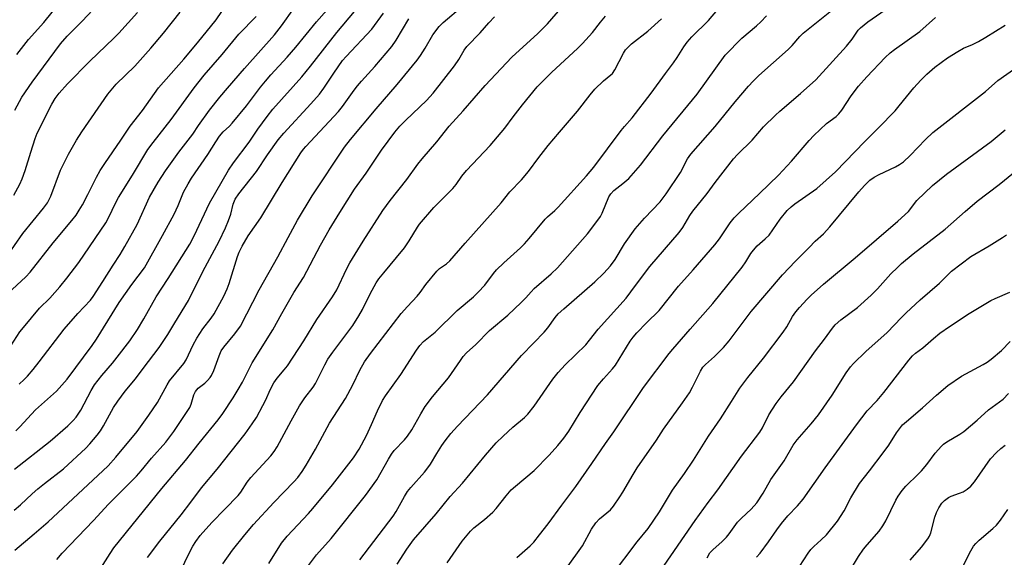
# Model space of a CAD drawing. Units: inches. Extents: x 1219772 to 1225772, y 585454 to 589454.
# Drawn here: x 1221224 to 1221523, y 588503 to 588667 of the extents above; entities that cross this region are included whole.
import ezdxf

# ---------------------------------------------------------------- set-up
doc = ezdxf.new("R2010")
doc.units = ezdxf.units.IN
doc.header["$MEASUREMENT"] = 0
doc.layers.add('Undefined', color=1, linetype='Continuous')

msp = doc.modelspace()

# ---------------------------------------------------------------- linework, layer by layer
at = {"layer": 'Undefined'}
for points, elevation in [([(1221220, 588583.52), (1221225.47, 588588.62), (1221226.81, 588590), (1221233.81, 588598.92), (1221239.46, 588605.74), (1221240.71, 588607.36), (1221241.69, 588608.79), (1221242.7, 588610.49), (1221244.33, 588613.56), (1221246.9, 588618.84), (1221248.06, 588620.88), (1221249.41, 588623.01), (1221254.3, 588630.06), (1221257.18, 588634.36), (1221260.85, 588639.11), (1221265.77, 588645.94), (1221273.45, 588654.66), (1221277.63, 588659.58), (1221283.24, 588666.57), (1221286.72, 588671.63)], 472), ([(1221222.14, 588639.14), (1221224.3, 588643.17), (1221227.34, 588647.71), (1221236.01, 588659.35), (1221238.03, 588661.67), (1221242.54, 588666.22), (1221248.93, 588673.08)], 466), ([(1221222.75, 588656.13), (1221226.32, 588660.62), (1221230.94, 588665.81), (1221235.56, 588671.54)], 464), ([(1221234.92, 588502.76), (1221236.52, 588504.69), (1221246.04, 588514.61), (1221250.54, 588519.54), (1221259.03, 588528.04), (1221260.48, 588529.7), (1221263.62, 588533.58), (1221267.99, 588538.41), (1221270.4, 588541.62), (1221275.25, 588548.89), (1221275.68, 588549.95), (1221276.53, 588552.78), (1221277.01, 588553.76), (1221277.83, 588554.76), (1221279.78, 588556.36), (1221280.63, 588557.16), (1221281.41, 588558.03), (1221281.86, 588558.69), (1221282.56, 588560.12), (1221284.14, 588564.56), (1221284.84, 588566.1), (1221285.64, 588567.24), (1221288.99, 588571.24), (1221290.63, 588573.66), (1221296.33, 588584.6), (1221302, 588594.68), (1221305.09, 588600.52), (1221307.98, 588605.75), (1221312.4, 588613.14), (1221322.26, 588627.96), (1221324.08, 588630.29), (1221331.85, 588639.55), (1221338.28, 588646.99), (1221344.28, 588654.35), (1221345.33, 588655.81), (1221346.73, 588657.96), (1221349.05, 588662.08), (1221350.99, 588664.62), (1221352.23, 588665.83), (1221358.14, 588670.82)], 486), ([(1221262.42, 588503.35), (1221266.12, 588508.4), (1221272.61, 588516.36), (1221275.61, 588520.22), (1221278.82, 588524.52), (1221283.61, 588530.16), (1221292.07, 588540.95), (1221294.25, 588543.93), (1221295.51, 588545.92), (1221297.47, 588549.49), (1221298.24, 588551.05), (1221299.73, 588554.47), (1221300.83, 588556.42), (1221301.77, 588557.8), (1221303.94, 588560.32), (1221304.9, 588561.6), (1221309.86, 588569.12), (1221313.8, 588575.62), (1221318.65, 588582.51), (1221319.89, 588584.66), (1221322.82, 588590.89), (1221323.87, 588592.87), (1221327.92, 588599.41), (1221333.91, 588608.69), (1221336.15, 588611.77), (1221341.2, 588618.14), (1221344.57, 588622.81), (1221345.79, 588624.38), (1221350.25, 588629.6), (1221354.05, 588634.29), (1221358.28, 588638.94), (1221364.92, 588646.63), (1221373.04, 588655.3), (1221380.93, 588662.47), (1221383.89, 588665.38), (1221388.56, 588670.72)], 490), ([(1221299.31, 588501.6), (1221303.07, 588507.72), (1221304.79, 588509.9), (1221311.29, 588516.7), (1221312.67, 588518.25), (1221318.57, 588525.45), (1221324.99, 588533.64), (1221326.71, 588536.31), (1221328.93, 588540.44), (1221330.47, 588543.79), (1221332.26, 588547.96), (1221333.78, 588551.02), (1221334.73, 588552.48), (1221339.39, 588558.92), (1221344.09, 588566.37), (1221345.08, 588567.79), (1221346.23, 588568.96), (1221349.81, 588571.75), (1221356.51, 588578.41), (1221361.43, 588582.52), (1221362.89, 588583.91), (1221364.83, 588586.02), (1221367.46, 588589.59), (1221368.37, 588590.7), (1221370.63, 588592.87), (1221375.7, 588597.41), (1221376.96, 588598.63), (1221378.33, 588600.19), (1221383.19, 588606.07), (1221383.95, 588606.84), (1221386.14, 588608.72), (1221387.16, 588609.7), (1221395.77, 588619.25), (1221397.99, 588621.93), (1221406.28, 588632.99), (1221407.29, 588634.23), (1221409.66, 588636.85), (1221415.35, 588644.38), (1221419.78, 588650.29), (1221422.15, 588653.57), (1221423.28, 588655.22), (1221425.28, 588658.43), (1221426.29, 588659.8), (1221427.76, 588661.48), (1221432.79, 588666.38), (1221437.35, 588671.8)], 496), ([(1221219.49, 588594.49), (1221224.6, 588601.76), (1221230.86, 588609.45), (1221232.03, 588611.08), (1221232.59, 588612.07), (1221233.05, 588613.1), (1221236.01, 588620.93), (1221238.44, 588625.85), (1221240.9, 588630.08), (1221242.49, 588632.58), (1221250.41, 588644.05), (1221252.91, 588647.03), (1221258.53, 588652.56), (1221263.47, 588657.96), (1221267.3, 588662.51), (1221272.34, 588668.89)], 470), ([(1221220.88, 588567.61), (1221223.69, 588571.87), (1221224.73, 588573.24), (1221229.63, 588579.13), (1221232.73, 588582.16), (1221235.77, 588585.58), (1221237.89, 588588.19), (1221241.54, 588592.98), (1221249.72, 588604.99), (1221250.78, 588606.92), (1221252.59, 588610.79), (1221253.6, 588612.71), (1221257.89, 588619.43), (1221262.56, 588627.21), (1221264.11, 588629.4), (1221269.63, 588636.33), (1221276.57, 588645.96), (1221279.61, 588649.77), (1221285.14, 588656.09), (1221290.19, 588662.3), (1221295.39, 588667.57)], 474), ([(1221221.83, 588613.39), (1221223.63, 588616.75), (1221224.37, 588618.35), (1221225.29, 588620.88), (1221226.95, 588626.39), (1221228.31, 588630.59), (1221228.91, 588632.22), (1221233.37, 588641.04), (1221234.39, 588642.7), (1221235.62, 588644.36), (1221238.08, 588647.2), (1221244.86, 588654.06), (1221252.23, 588661.06), (1221253.67, 588662.51), (1221259.38, 588668.81)], 468), ([(1221221.96, 588517.8), (1221223.85, 588519.42), (1221227.41, 588522.74), (1221229.14, 588524.24), (1221231.13, 588525.88), (1221236.95, 588530.34), (1221243.72, 588536.61), (1221244.88, 588537.87), (1221247.1, 588540.56), (1221248.1, 588541.88), (1221249.05, 588543.33), (1221252.14, 588548.9), (1221253.39, 588550.84), (1221255.6, 588553.88), (1221258.76, 588557.63), (1221261.06, 588560.77), (1221265.98, 588567.09), (1221268.62, 588571.08), (1221270.7, 588574.66), (1221274.83, 588581.41), (1221279.24, 588590.21), (1221284.18, 588599.42), (1221286.09, 588603.45), (1221287, 588605.66), (1221287.68, 588607.64), (1221288.39, 588610.66), (1221289.06, 588612.18), (1221290.16, 588613.82), (1221295.57, 588620.61), (1221298.82, 588625.64), (1221302.11, 588630.14), (1221303.79, 588632.19), (1221312, 588641.12), (1221314.63, 588644.07), (1221315.98, 588645.88), (1221319, 588650.45), (1221321.66, 588654.24), (1221322.76, 588655.52), (1221330.55, 588663.81), (1221334.07, 588668.61)], 482), ([(1221222.07, 588530.16), (1221232.89, 588538.7), (1221238.19, 588543.38), (1221239.8, 588544.97), (1221240.73, 588546.04), (1221242.17, 588548.16), (1221245.29, 588554.08), (1221246.35, 588555.83), (1221248.51, 588558.62), (1221251.75, 588562.35), (1221253.24, 588564.2), (1221257.07, 588569.17), (1221259.39, 588572.61), (1221261.34, 588575.87), (1221265.02, 588582.47), (1221268.7, 588588.12), (1221275.28, 588598.49), (1221276.62, 588601.03), (1221281.25, 588610.93), (1221287.02, 588620.94), (1221288.56, 588623.23), (1221293.29, 588629.47), (1221295.96, 588633.41), (1221298.72, 588637.22), (1221300.52, 588639.53), (1221309.25, 588649.32), (1221311.94, 588652.49), (1221319.89, 588662.76), (1221325.24, 588669.17)], 480), ([(1221222.46, 588541.86), (1221223.65, 588543.05), (1221228.42, 588548.25), (1221234.73, 588553.85), (1221237.99, 588557.57), (1221245.66, 588567.73), (1221246.93, 588569.64), (1221253.85, 588580.8), (1221257.69, 588586.28), (1221261.48, 588591.33), (1221267.02, 588601.15), (1221270.47, 588607.59), (1221271.72, 588610.21), (1221273.4, 588614.26), (1221274.72, 588616.86), (1221275.82, 588618.59), (1221280.72, 588625.71), (1221283.12, 588629.6), (1221284.28, 588631.32), (1221285.38, 588632.58), (1221287.37, 588634.35), (1221288.16, 588635.19), (1221292.44, 588640.53), (1221296.76, 588646.18), (1221298.23, 588647.99), (1221299.92, 588649.95), (1221304.83, 588655.28), (1221307.48, 588658.31), (1221313.72, 588665.95), (1221316.86, 588669.52)], 478), ([(1221223.39, 588556.03), (1221224.94, 588557.38), (1221225.97, 588558.43), (1221227.7, 588560.46), (1221229.53, 588562.76), (1221237.13, 588572.73), (1221241.24, 588577.42), (1221245.06, 588581.46), (1221245.91, 588582.61), (1221248.89, 588587.22), (1221251.94, 588592.13), (1221254.13, 588595.41), (1221255.56, 588597.83), (1221259.26, 588604.48), (1221263.02, 588612.75), (1221265.68, 588617.29), (1221267.92, 588620.75), (1221271.95, 588626.48), (1221276.14, 588631.92), (1221277.95, 588634.56), (1221281.29, 588639.14), (1221284.39, 588643.1), (1221286.71, 588645.84), (1221291.89, 588651.81), (1221301.03, 588662.1), (1221303.14, 588664.81), (1221306.85, 588670.06)], 476), ([(1221248.22, 588500.11), (1221251.03, 588504.65), (1221252.21, 588506.32), (1221266.78, 588524.37), (1221273.95, 588532.79), (1221278.08, 588538.13), (1221283.89, 588545.18), (1221285.31, 588547.12), (1221288.44, 588551.86), (1221289.96, 588554.35), (1221291.26, 588556.61), (1221294.24, 588562.44), (1221300.52, 588572.55), (1221303.2, 588577.47), (1221306.84, 588583.81), (1221309.83, 588588.38), (1221314.96, 588598.2), (1221317.64, 588602.86), (1221320.81, 588608.14), (1221325.29, 588615.17), (1221328.78, 588620.11), (1221333.48, 588627.01), (1221337.55, 588632.5), (1221339.04, 588634.28), (1221340.83, 588636.16), (1221347.13, 588642.09), (1221349.19, 588644.33), (1221355.62, 588652.63), (1221356.98, 588654.6), (1221358.58, 588657.42), (1221359.44, 588658.51), (1221363.49, 588662.65), (1221366.08, 588665.68), (1221367.82, 588667.5)], 488), ([(1221272.47, 588499.24), (1221275.09, 588504.75), (1221276.16, 588506.82), (1221277.05, 588508.26), (1221278.41, 588510.03), (1221281.99, 588513.97), (1221285.89, 588518.08), (1221289.94, 588522.19), (1221290.73, 588523.18), (1221292.71, 588526.31), (1221293.76, 588527.71), (1221299.87, 588534.26), (1221300.9, 588535.53), (1221301.76, 588536.95), (1221306.02, 588544.91), (1221308.56, 588549.4), (1221310.17, 588551.84), (1221312.72, 588555.07), (1221313.44, 588556.17), (1221316.26, 588561.9), (1221317.23, 588563.61), (1221318.69, 588565.71), (1221324.77, 588573.81), (1221326.61, 588576.71), (1221327.76, 588578.71), (1221330.06, 588583.45), (1221331.9, 588586.81), (1221332.71, 588587.98), (1221334.16, 588589.81), (1221338.08, 588594.47), (1221340.45, 588597.41), (1221341.87, 588599.54), (1221344.4, 588603.66), (1221345.06, 588604.59), (1221349.42, 588609.64), (1221355.13, 588615.39), (1221356.13, 588616.64), (1221357.89, 588619.11), (1221359.31, 588620.83), (1221366.45, 588628.47), (1221369.88, 588632.4), (1221370.98, 588633.74), (1221373.43, 588637.11), (1221376.31, 588640.81), (1221380.76, 588646.28), (1221385.17, 588650.68), (1221392.98, 588657.87), (1221394.58, 588659.43), (1221397.61, 588662.77), (1221399.99, 588665.89), (1221401.56, 588667.7)], 492), ([(1221311.03, 588500.57), (1221313.75, 588504.18), (1221318.23, 588509.14), (1221328.58, 588522.2), (1221332.03, 588527), (1221335.58, 588533.29), (1221336.5, 588534.79), (1221337.37, 588535.88), (1221340.48, 588539.08), (1221341.41, 588540.22), (1221342.71, 588542.17), (1221345.41, 588547.03), (1221346.76, 588549.23), (1221348.97, 588552.19), (1221353.88, 588557.95), (1221357.44, 588563.24), (1221358.28, 588564.38), (1221359.34, 588565.51), (1221362.15, 588568.09), (1221366.33, 588572.29), (1221371.85, 588577), (1221375.89, 588580.82), (1221377.34, 588582.26), (1221378.91, 588584.07), (1221379.89, 588585.05), (1221385.06, 588589.48), (1221386.91, 588591.28), (1221396, 588601.67), (1221399.46, 588606.15), (1221399.95, 588606.89), (1221400.48, 588607.89), (1221402.56, 588612.87), (1221403.1, 588613.83), (1221404.08, 588614.8), (1221406.82, 588616.9), (1221408.62, 588618.44), (1221412.15, 588622.44), (1221418.88, 588631.39), (1221429.32, 588644.03), (1221437.83, 588655.83), (1221442.97, 588661.02), (1221447.37, 588664.78), (1221448.65, 588665.96), (1221450.46, 588667.82)], 498), ([(1221326.86, 588502.72), (1221337.03, 588515.97), (1221337.96, 588517.37), (1221340.47, 588521.95), (1221341.4, 588523.46), (1221342.35, 588524.61), (1221346.55, 588529.31), (1221347.59, 588530.59), (1221348.38, 588531.76), (1221350.27, 588534.95), (1221351.81, 588537.37), (1221352.81, 588538.78), (1221354.58, 588541.05), (1221356.54, 588543.21), (1221365.7, 588552.8), (1221376.01, 588564.72), (1221379.8, 588568.51), (1221382.9, 588571.75), (1221384.02, 588573.1), (1221386.28, 588576.25), (1221387.16, 588577.31), (1221388.86, 588578.89), (1221398.28, 588587.06), (1221401.06, 588589.73), (1221403.05, 588591.92), (1221404.5, 588593.88), (1221407.24, 588598.57), (1221410.48, 588603.13), (1221413.33, 588606.43), (1221418.08, 588611.32), (1221419.97, 588613.78), (1221424.3, 588620.29), (1221426.46, 588624.43), (1221427.4, 588625.85), (1221434.81, 588634.27), (1221440.94, 588641.74), (1221444.98, 588646.44), (1221446.34, 588647.94), (1221448.12, 588649.72), (1221457.03, 588657.55), (1221458.19, 588658.78), (1221460.55, 588661.56), (1221461.52, 588662.51), (1221470.69, 588669.84)], 500), ([(1221338.29, 588501.33), (1221341.14, 588505.91), (1221343.25, 588508.77), (1221350.05, 588516.66), (1221354.36, 588521.91), (1221358.1, 588525.95), (1221365.03, 588534.44), (1221368.29, 588538.22), (1221370.4, 588540.27), (1221373.41, 588542.96), (1221376.95, 588545.9), (1221377.95, 588546.91), (1221379.87, 588549.31), (1221385.57, 588557.51), (1221387.16, 588559.55), (1221389.22, 588561.86), (1221395.54, 588567.99), (1221396.7, 588569.34), (1221399.26, 588572.72), (1221407.81, 588582.16), (1221409.24, 588583.99), (1221413.02, 588589.22), (1221414.97, 588591.75), (1221423.86, 588602.01), (1221424.96, 588603.53), (1221427.14, 588607.17), (1221428.09, 588608.56), (1221432.43, 588613.89), (1221434.81, 588617.19), (1221440.36, 588624.4), (1221441.63, 588625.74), (1221446.11, 588630.08), (1221449.52, 588634.15), (1221453.11, 588637.68), (1221454.42, 588638.88), (1221460.76, 588644.25), (1221465.42, 588648.42), (1221474.67, 588658.57), (1221476.45, 588660.77), (1221478.29, 588663.42), (1221478.94, 588664.15), (1221481.2, 588665.97), (1221486.47, 588669.61)], 502), ([(1221353.48, 588501.78), (1221357.97, 588508.35), (1221360.5, 588511.38), (1221361.56, 588512.37), (1221364.76, 588514.97), (1221367.3, 588517.18), (1221368.31, 588518.28), (1221371.3, 588522.14), (1221372.85, 588523.89), (1221374.14, 588525.06), (1221379.84, 588529.81), (1221384.43, 588534.41), (1221387.06, 588537.35), (1221388.84, 588539.63), (1221390.36, 588541.77), (1221393.79, 588547.41), (1221399.18, 588555.63), (1221400.9, 588557.66), (1221403.69, 588560.64), (1221404.6, 588561.79), (1221409.05, 588569.03), (1221409.94, 588570.32), (1221411.06, 588571.59), (1221413.93, 588574.59), (1221417.79, 588578.39), (1221423.65, 588585.78), (1221428.13, 588590.74), (1221434.76, 588598.35), (1221436.1, 588600.11), (1221439.4, 588604.95), (1221440.62, 588606.49), (1221442.03, 588607.93), (1221448.32, 588613.87), (1221454.02, 588619.5), (1221457.97, 588623.7), (1221463.36, 588629.99), (1221464.77, 588631.51), (1221468.6, 588635.15), (1221471.53, 588637.29), (1221472.39, 588638.03), (1221473.26, 588639.17), (1221476.11, 588643.54), (1221478.32, 588646.43), (1221480.84, 588649.28), (1221486.49, 588655.19), (1221487.94, 588656.54), (1221489.24, 588657.62), (1221496.96, 588663.09), (1221501.79, 588667.28)], 504), ([(1221222.08, 588505.65), (1221227.99, 588510.6), (1221232.21, 588514.27), (1221247.36, 588528.26), (1221250.44, 588531.22), (1221252.79, 588533.82), (1221259.24, 588541.69), (1221262.82, 588546.62), (1221265.41, 588550.44), (1221268.35, 588555.8), (1221269.1, 588557.01), (1221273.48, 588562.29), (1221274.13, 588563.4), (1221276.31, 588567.93), (1221277.39, 588569.94), (1221279.24, 588572.77), (1221281.79, 588576.05), (1221282.64, 588577.32), (1221285.63, 588582.75), (1221286.63, 588584.91), (1221287.24, 588586.6), (1221289.76, 588594.76), (1221290.26, 588596.07), (1221291.13, 588597.88), (1221293.04, 588601.03), (1221296.79, 588606.54), (1221303.3, 588617.2), (1221309.02, 588626.19), (1221309.82, 588627.34), (1221310.53, 588628.18), (1221320.41, 588638.78), (1221321.63, 588640.31), (1221325.16, 588645.25), (1221326.19, 588646.58), (1221327.43, 588648.02), (1221331.49, 588652.43), (1221336.58, 588658.54), (1221337.94, 588660.44), (1221341.81, 588666.88)], 484), ([(1221285.27, 588501.45), (1221288.22, 588505.66), (1221291.95, 588510.32), (1221294.65, 588513.39), (1221300.8, 588520.13), (1221306.89, 588526.36), (1221308.03, 588527.68), (1221309.39, 588529.51), (1221310.65, 588531.44), (1221313.41, 588536.3), (1221317.68, 588544.14), (1221322.52, 588551.63), (1221324.82, 588555.81), (1221326.91, 588560.31), (1221328.33, 588562.76), (1221330.13, 588565.27), (1221339.41, 588577.42), (1221341.34, 588579.63), (1221344.36, 588582.74), (1221345.22, 588583.84), (1221346.95, 588586.31), (1221350.29, 588590.31), (1221351.11, 588591.11), (1221353.19, 588592.5), (1221354.22, 588593.47), (1221358.89, 588598.81), (1221369.87, 588611.05), (1221372.51, 588614.4), (1221375.97, 588618.01), (1221378.1, 588620.6), (1221381.3, 588624.84), (1221384.15, 588628.42), (1221387.54, 588632.55), (1221393.03, 588638.86), (1221396.86, 588643.82), (1221398.3, 588645.53), (1221400.92, 588648.1), (1221403.16, 588649.86), (1221403.66, 588650.35), (1221404.4, 588651.46), (1221406.98, 588656.51), (1221407.59, 588657.45), (1221408.16, 588658.13), (1221409.46, 588659.32), (1221414.33, 588663.15), (1221418.5, 588666.94)], 494)]:
    msp.add_lwpolyline(points, dxfattribs=dict(at, elevation=elevation))
for points in [[(1221374.56, 588503.39, 506), (1221378.61, 588506.92, 506), (1221379.72, 588508.07, 506), (1221381.51, 588510.24, 506), (1221384.12, 588513.58, 506), (1221388.21, 588519.26, 506), (1221392.5, 588524.95, 506), (1221397.41, 588531.94, 506), (1221401.47, 588537.97, 506), (1221404.04, 588541.57, 506), (1221413.04, 588554.97, 506), (1221420.82, 588565.29, 506), (1221421.92, 588566.66, 506), (1221427.2, 588572.73, 506), (1221434.09, 588580.47, 506), (1221442.99, 588591.49, 506), (1221444.17, 588593.14, 506), (1221445.7, 588595.68, 506), (1221446.45, 588596.73, 506), (1221447.6, 588598.01, 506), (1221450.06, 588600.12, 506), (1221451.18, 588601.28, 506), (1221454.55, 588606.11, 506), (1221456.67, 588608.73, 506), (1221457.87, 588609.88, 506), (1221458.98, 588610.77, 506), (1221465.68, 588615.39, 506), (1221471.41, 588620.49, 506), (1221480.24, 588629.63, 506), (1221484.42, 588633.79, 506), (1221489.49, 588639.03, 506), (1221490.75, 588640.48, 506), (1221495.15, 588645.94, 506), (1221497.29, 588648.27, 506), (1221499.1, 588650.11, 506), (1221501.58, 588652.19, 506), (1221505.37, 588655.05, 506), (1221508.51, 588657.04, 506), (1221510.24, 588658, 506), (1221513.01, 588659.11, 506), (1221514.79, 588660.01, 506), (1221517.05, 588661.34, 506), (1221522.86, 588665.02, 506)], [(1221389.69, 588500.16, 508), (1221394.55, 588506.95, 508), (1221397.27, 588511.95, 508), (1221398.55, 588513.87, 508), (1221399.69, 588515.15, 508), (1221402.99, 588517.85, 508), (1221403.9, 588518.96, 508), (1221405.88, 588521.79, 508), (1221406.82, 588523.27, 508), (1221409.88, 588528.63, 508), (1221411.13, 588530.58, 508), (1221417, 588539.06, 508), (1221419.16, 588542.31, 508), (1221424.94, 588550.33, 508), (1221426.98, 588553.37, 508), (1221427.99, 588555.11, 508), (1221430.33, 588559.91, 508), (1221431.1, 588561.14, 508), (1221431.88, 588561.96, 508), (1221434.66, 588564.39, 508), (1221437.33, 588567.09, 508), (1221439.04, 588569.15, 508), (1221445.73, 588578.05, 508), (1221455.32, 588589.19, 508), (1221459.19, 588593.3, 508), (1221463.41, 588597.48, 508), (1221465.22, 588599.43, 508), (1221467.69, 588601.65, 508), (1221469.7, 588603.72, 508), (1221478.46, 588614.41, 508), (1221480.18, 588616.32, 508), (1221481.76, 588617.9, 508), (1221483.09, 588618.87, 508), (1221484.59, 588619.64, 508), (1221489.57, 588621.94, 508), (1221490.83, 588622.68, 508), (1221492.03, 588623.53, 508), (1221494.06, 588625.4, 508), (1221498.69, 588630.31, 508), (1221500.95, 588632.36, 508), (1221516.93, 588644.84, 508), (1221520.72, 588648.17, 508), (1221529.89, 588654.71, 508)], [(1221403.34, 588497.8, 510), (1221411.14, 588508.14, 510), (1221414.47, 588512.22, 510), (1221417.9, 588517.29, 510), (1221421.88, 588523.86, 510), (1221425.56, 588528.89, 510), (1221428.24, 588532.97, 510), (1221432.75, 588540.2, 510), (1221436.45, 588545.45, 510), (1221439.76, 588550.78, 510), (1221442.36, 588554.81, 510), (1221444.76, 588558.03, 510), (1221449.48, 588563.91, 510), (1221455.47, 588571.77, 510), (1221456.59, 588573.41, 510), (1221458.36, 588576.5, 510), (1221459.35, 588577.98, 510), (1221460.45, 588579.3, 510), (1221462.74, 588581.83, 510), (1221463.99, 588583.04, 510), (1221467.69, 588586.35, 510), (1221477.36, 588594.37, 510), (1221490.33, 588605.47, 510), (1221493.53, 588608.47, 510), (1221496.12, 588611.76, 510), (1221500.79, 588616.35, 510), (1221505.1, 588619.72, 510), (1221518.68, 588629.69, 510), (1221522.87, 588633.2, 510)], [(1221418.2, 588499.34, 512), (1221428.71, 588514.6, 512), (1221432.71, 588520.13, 512), (1221435.68, 588523.92, 512), (1221442.79, 588534.17, 512), (1221448.38, 588541.42, 512), (1221449.19, 588542.76, 512), (1221451.1, 588546.73, 512), (1221453.34, 588550.19, 512), (1221454.87, 588552.17, 512), (1221458.66, 588556.67, 512), (1221465.32, 588566.13, 512), (1221468.08, 588569.72, 512), (1221470.47, 588573.02, 512), (1221471.3, 588573.99, 512), (1221472.97, 588575.54, 512), (1221478.01, 588579.33, 512), (1221482.21, 588583.07, 512), (1221484.09, 588584.97, 512), (1221488.13, 588589.46, 512), (1221490.16, 588591.46, 512), (1221491.44, 588592.6, 512), (1221494.98, 588595.55, 512), (1221504.67, 588603.11, 512), (1221510.74, 588608.45, 512), (1221514.36, 588611.53, 512), (1221521.12, 588616.57, 512), (1221528.16, 588622.41, 512)], [(1221432.44, 588503.28, 514), (1221433.25, 588504.79, 514), (1221434.21, 588505.86, 514), (1221436.86, 588508.19, 514), (1221438.23, 588509.56, 514), (1221439.11, 588510.61, 514), (1221441.62, 588514.07, 514), (1221442.84, 588515.32, 514), (1221445.77, 588518.03, 514), (1221447.44, 588519.97, 514), (1221449.37, 588522.94, 514), (1221451.77, 588527.12, 514), (1221455.79, 588532.76, 514), (1221458.48, 588537.5, 514), (1221459.76, 588539.11, 514), (1221463.99, 588543.92, 514), (1221466.23, 588546.75, 514), (1221470.38, 588552.64, 514), (1221474.64, 588559.49, 514), (1221475.94, 588561.3, 514), (1221476.79, 588562.29, 514), (1221480.55, 588565.97, 514), (1221487.04, 588571.71, 514), (1221491.38, 588576.28, 514), (1221492.82, 588577.68, 514), (1221497.08, 588581.63, 514), (1221502.95, 588586.62, 514), (1221506.59, 588590.29, 514), (1221512.44, 588594.74, 514), (1221518.08, 588598.03, 514), (1221522.13, 588600.52, 514), (1221523.34, 588601.36, 514)], [(1221447.37, 588503.45, 516), (1221448.54, 588504.69, 516), (1221451.07, 588508.16, 516), (1221453.52, 588511.78, 516), (1221454.98, 588513.67, 516), (1221456.91, 588516.03, 516), (1221459.83, 588519.08, 516), (1221461.54, 588521.09, 516), (1221468.26, 588530.59, 516), (1221477.72, 588543.7, 516), (1221480.99, 588547.91, 516), (1221484.04, 588551.09, 516), (1221486.1, 588553.5, 516), (1221493.68, 588563.28, 516), (1221494.79, 588564.62, 516), (1221495.65, 588565.39, 516), (1221497.87, 588567.07, 516), (1221501.1, 588569.88, 516), (1221503.09, 588571.5, 516), (1221505.99, 588573.56, 516), (1221511.92, 588577.5, 516), (1221518.54, 588581.4, 516), (1221519.85, 588582.03, 516), (1221524.34, 588583.95, 516)], [(1221460.42, 588500.63, 518), (1221463.07, 588504.71, 518), (1221463.88, 588505.81, 518), (1221464.8, 588506.78, 518), (1221466.99, 588508.74, 518), (1221468.59, 588510.3, 518), (1221471.93, 588514.41, 518), (1221474.01, 588517.57, 518), (1221476.05, 588521.47, 518), (1221478.62, 588525.85, 518), (1221481.74, 588529.75, 518), (1221485.89, 588535.15, 518), (1221487.52, 588537.48, 518), (1221489.89, 588541.22, 518), (1221491.75, 588543.62, 518), (1221492.89, 588544.68, 518), (1221497.83, 588548.78, 518), (1221502.02, 588552.66, 518), (1221505.49, 588555.63, 518), (1221509.67, 588558.4, 518), (1221516.27, 588561.94, 518), (1221517.47, 588562.73, 518), (1221518.62, 588563.62, 518), (1221521.75, 588566.24, 518), (1221524.45, 588568.95, 518)], [(1221475.47, 588498.84, 520), (1221478.37, 588503.67, 520), (1221479.87, 588505.9, 520), (1221480.98, 588507.27, 520), (1221484.63, 588511.41, 520), (1221485.78, 588512.98, 520), (1221486.62, 588514.5, 520), (1221489.71, 588520.8, 520), (1221490.45, 588522.06, 520), (1221491.58, 588523.76, 520), (1221492.73, 588525.04, 520), (1221496.52, 588528.64, 520), (1221497.53, 588529.7, 520), (1221499.15, 588531.65, 520), (1221501.69, 588535.08, 520), (1221503.57, 588537.22, 520), (1221504.21, 588537.8, 520), (1221505.17, 588538.48, 520), (1221509.13, 588540.87, 520), (1221510.32, 588541.69, 520), (1221514.36, 588545.07, 520), (1221517.8, 588548.21, 520), (1221522.26, 588551.48, 520), (1221523.91, 588553.18, 520)], [(1221494.01, 588502.57, 522), (1221497.45, 588506.48, 522), (1221499.44, 588509.08, 522), (1221499.89, 588509.83, 522), (1221500.34, 588510.89, 522), (1221501.57, 588515.65, 522), (1221502.01, 588517.02, 522), (1221502.78, 588518.52, 522), (1221503.7, 588519.93, 522), (1221504.43, 588520.73, 522), (1221505.74, 588521.64, 522), (1221506.51, 588522.01, 522), (1221509.03, 588522.89, 522), (1221510.12, 588523.35, 522), (1221511.34, 588524.14, 522), (1221512.47, 588525.07, 522), (1221513.57, 588526.38, 522), (1221518.46, 588533.3, 522), (1221520.25, 588535.29, 522), (1221521.55, 588536.45, 522), (1221522.92, 588537.54, 522)], [(1221509.87, 588500.25, 524), (1221512.44, 588505.44, 524), (1221513.27, 588506.79, 524), (1221514, 588507.65, 524), (1221515.04, 588508.67, 524), (1221519.2, 588512.2, 524), (1221520.23, 588513.17, 524), (1221521.49, 588514.73, 524), (1221523.75, 588517.92, 524)]]:
    msp.add_polyline3d(points, dxfattribs=at)

doc.saveas('drawing.dxf')
